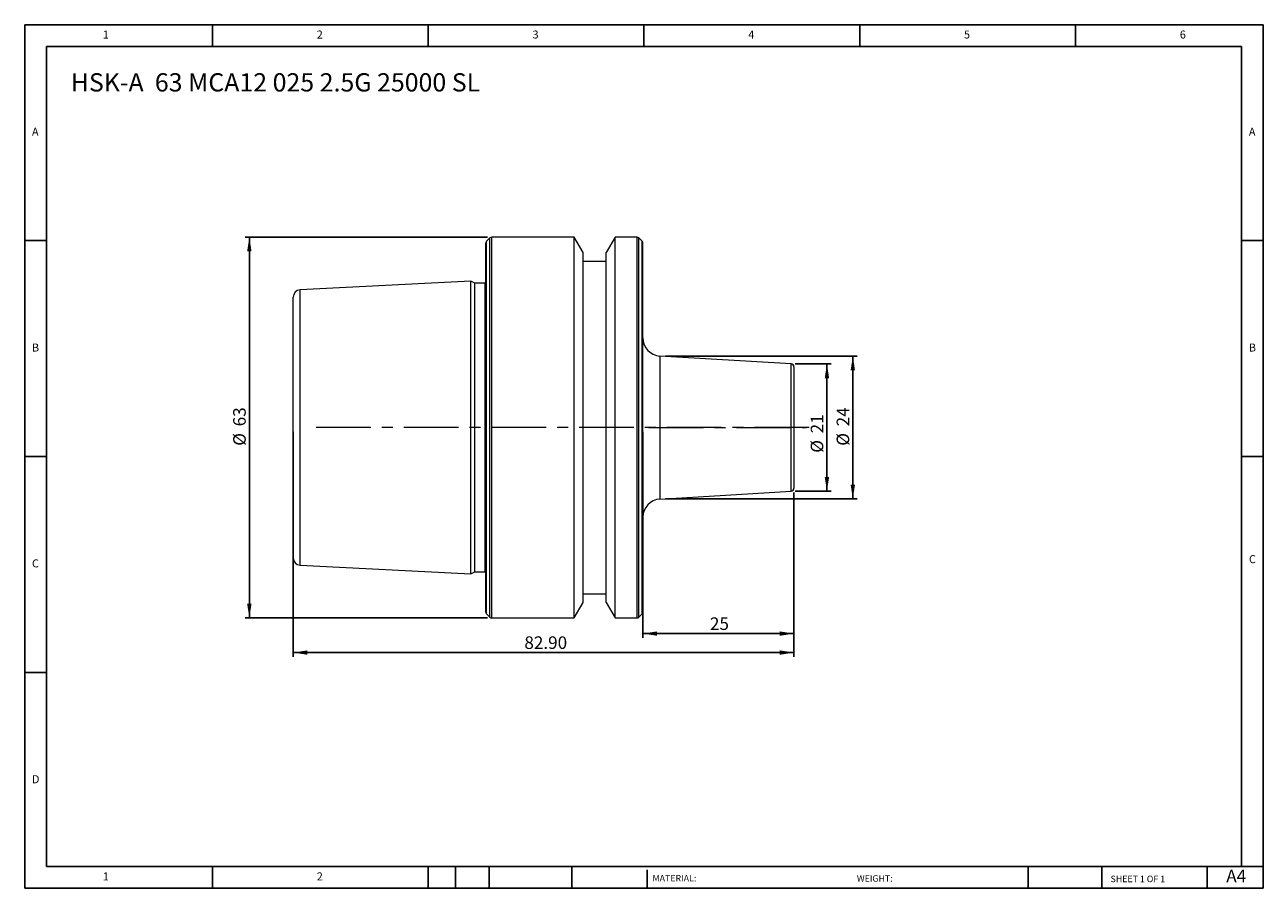
# Model space of a CAD drawing. Units: millimetres. Extents: x 4 to 209, y 3 to 146.
import ezdxf

# ---------------------------------------------------------------- set-up
doc = ezdxf.new("R2010")
doc.units = ezdxf.units.MM
doc.header["$LTSCALE"] = 0.714286
doc.linetypes.add('CENTERX2', pattern=[20.32, 12.7, -2.54, 2.54, -2.54])
doc.layers.add('DIM', color=179, linetype='Continuous')
doc.styles.add('SLDTEXTSTYLE0', font='TXT', dxfattribs={"width": 0.7})
doc.styles.add('SLDTEXTSTYLE1', font='TXT', dxfattribs={"width": 0.75})
doc.styles.add('SLDTEXTSTYLE2', font='TXT', dxfattribs={"width": 0.6875})
doc.dimstyles.new('SLDDIMSTYLE0', dxfattribs={"dimtxt": 2.078869, "dimasz": 2.358571, "dimexe": 0, "dimexo": 0.0625, "dimgap": 0.519717, "dimtad": 1, "dimrnd": 1e-09, "dimzin": 12, "dimdsep": 46, "dimtxsty": 'SLDTEXTSTYLE0', "dimsah": 1, "dimcen": 0.09, "dimadec": 0, "dimazin": 3, "dimtfac": 1, "dimtofl": 0, "dimtmove": 0, "dimatfit": 3, "dimfxl": 1, "dimfrac": 2, "dimtolj": 1, "dimtzin": 12, "dimarcsym": 0})
doc.dimstyles.new('SLDDIMSTYLE1', dxfattribs={"dimtxt": 2.078869, "dimasz": 2.358571, "dimexe": 0, "dimexo": 0.0625, "dimgap": 0.519717, "dimtad": 1, "dimrnd": 1e-09, "dimzin": 4, "dimdsep": 46, "dimtxsty": 'SLDTEXTSTYLE0', "dimsah": 1, "dimcen": 0.09, "dimadec": 0, "dimazin": 1, "dimtfac": 1, "dimtofl": 0, "dimtmove": 0, "dimatfit": 3, "dimfxl": 1, "dimfrac": 2, "dimtolj": 1, "dimtzin": 12, "dimarcsym": 0})
doc.dimstyles.new('SLDDIMSTYLE2', dxfattribs={"dimtxt": 2.078869, "dimasz": 2.358571, "dimexe": 0, "dimexo": 0.0625, "dimgap": 0.519717, "dimtad": 1, "dimdec": 0, "dimrnd": 1e-09, "dimzin": 12, "dimdsep": 46, "dimtxsty": 'SLDTEXTSTYLE0', "dimsah": 1, "dimcen": 0.09, "dimadec": 0, "dimazin": 3, "dimtfac": 1, "dimtdec": 0, "dimtofl": 0, "dimtmove": 0, "dimatfit": 3, "dimfxl": 1, "dimfrac": 2, "dimtolj": 1, "dimtzin": 12, "dimarcsym": 0})

# ---------------------------------------------------------------- blocks, each defined once
blk = doc.blocks.new('_D')
at = {"layer": 'DIM'}
for p, q in [((80.08, 111.14), (39.96, 111.14)), ((40.68, 111.14), (40.68, 48.14)), ((80.08, 48.14), (39.96, 48.14))]:
    blk.add_line(p, q, dxfattribs=at)
for points in [[(40.68, 111.14), (40.31, 108.78), (41.04, 108.78)], [(40.68, 48.14), (41.04, 50.5), (40.31, 50.5)]]:
    blk.add_solid(points, dxfattribs=at)
at = {"layer": 'DIM', "char_height": 2.079, "attachment_point": 1, "rotation": 90, "style": 'SLDTEXTSTYLE0'}
for s, insert in [('63', (38, 79.84)), ('%%c', (38, 76.63))]:
    blk.add_mtext(s, dxfattribs=dict(at, insert=insert))
blk = doc.blocks.new('_D_1')
at = {"layer": 'DIM'}
for p, q in [((105.83, 78.93), (105.83, 44.84)), ((130.83, 68.9), (130.83, 44.84)), ((105.83, 45.55), (130.83, 45.55))]:
    blk.add_line(p, q, dxfattribs=at)
for points in [[(105.83, 45.55), (108.18, 45.19), (108.18, 45.91)], [(130.83, 45.55), (128.47, 45.91), (128.47, 45.19)]]:
    blk.add_solid(points, dxfattribs=at)
at = {"layer": 'DIM', "insert": (116.92, 48.23), "char_height": 2.079, "attachment_point": 1, "style": 'SLDTEXTSTYLE0'}
blk.add_mtext('25', dxfattribs=at)
blk = doc.blocks.new('_D_2')
at = {"layer": 'DIM'}
for p, q in [((47.93, 78.93), (47.93, 41.7)), ((130.83, 68.9), (130.83, 41.7)), ((47.93, 42.41), (130.83, 42.41))]:
    blk.add_line(p, q, dxfattribs=at)
for points in [[(47.93, 42.41), (50.28, 42.05), (50.28, 42.77)], [(130.83, 42.41), (128.47, 42.77), (128.47, 42.05)]]:
    blk.add_solid(points, dxfattribs=at)
at = {"layer": 'DIM', "insert": (86.2, 45.09), "char_height": 2.079, "attachment_point": 1, "style": 'SLDTEXTSTYLE0'}
blk.add_mtext('82.90', dxfattribs=at)
blk = doc.blocks.new('_D_3')
at = {"layer": 'DIM'}
for p, q in [((109.54, 91.47), (141.28, 91.47)), ((140.57, 67.82), (140.57, 91.47)), ((109.54, 67.82), (141.28, 67.82))]:
    blk.add_line(p, q, dxfattribs=at)
for points in [[(140.57, 91.47), (140.21, 89.11), (140.93, 89.11)], [(140.57, 67.82), (140.93, 70.17), (140.21, 70.17)]]:
    blk.add_solid(points, dxfattribs=at)
at = {"layer": 'DIM', "char_height": 2.079, "attachment_point": 1, "rotation": 90, "style": 'SLDTEXTSTYLE0'}
for s, insert in [('24', (137.89, 79.84)), ('%%c', (137.89, 76.63))]:
    blk.add_mtext(s, dxfattribs=dict(at, insert=insert))
blk = doc.blocks.new('_D_4')
at = {"layer": 'DIM'}
for p, q in [((131.04, 90.17), (137, 90.17)), ((136.28, 90.17), (136.28, 69.11)), ((131.04, 69.11), (137, 69.11))]:
    blk.add_line(p, q, dxfattribs=at)
for points in [[(136.28, 90.17), (135.92, 87.81), (136.65, 87.81)], [(136.28, 69.11), (136.65, 71.47), (135.92, 71.47)]]:
    blk.add_solid(points, dxfattribs=at)
at = {"layer": 'DIM', "char_height": 2.079, "attachment_point": 1, "rotation": 90, "style": 'SLDTEXTSTYLE0'}
for s, insert in [('21', (133.6, 78.68)), ('%%c', (133.6, 75.47))]:
    blk.add_mtext(s, dxfattribs=dict(at, insert=insert))

msp = doc.modelspace()

# ---------------------------------------------------------------- linework, layer by layer
at = {"color": 7, "linetype": 'Continuous', "lineweight": 15}
for p, q in [((80.509, 111.024), (79.944, 110.459)), ((94.449, 111.141), (80.792, 111.141)), ((95.926, 108.582), (94.449, 111.141)), ((94.449, 79.641), (94.449, 111.141)), ((101.204, 111.141), (99.726, 108.582)), ((104.861, 111.141), (101.204, 111.141)), ((101.204, 79.641), (101.204, 111.141)), ((105.709, 110.459), (105.144, 111.024)), ((79.826, 79.641), (79.826, 110.176)), ((105.826, 79.641), (105.826, 110.176)), ((95.926, 79.641), (95.926, 108.582)), ((99.726, 107.141), (95.926, 107.141)), ((99.726, 79.641), (99.726, 108.582)), ((77.326, 103.837), (49.066, 102.421)), ((77.981, 103.531), (77.326, 103.837)), ((77.326, 79.641), (77.326, 103.837)), ((79.695, 103.531), (77.981, 103.531)), ((77.981, 79.641), (77.981, 103.531)), ((47.926, 79.641), (47.926, 101.223)), ((130.356, 90.17), (108.647, 91.472)), ((130.826, 89.671), (130.826, 69.612)), ((47.926, 58.06), (47.926, 79.641)), ((77.326, 55.446), (77.326, 79.641)), ((77.981, 55.751), (77.981, 79.641)), ((79.826, 49.107), (79.826, 79.641)), ((94.449, 48.141), (94.449, 79.641)), ((95.926, 50.701), (95.926, 79.641)), ((99.726, 50.701), (99.726, 79.641)), ((101.204, 48.141), (101.204, 79.641)), ((105.826, 49.107), (105.826, 79.641)), ((108.647, 67.811), (130.356, 69.113)), ((49.066, 56.862), (77.326, 55.446)), ((77.326, 55.446), (77.981, 55.751)), ((77.981, 55.751), (79.695, 55.751)), ((95.926, 52.141), (99.726, 52.141)), ((94.449, 48.141), (95.926, 50.701)), ((99.726, 50.701), (101.204, 48.141)), ((79.944, 48.824), (80.509, 48.259)), ((80.792, 48.141), (94.449, 48.141)), ((101.204, 48.141), (104.861, 48.141)), ((105.144, 48.259), (105.709, 48.824))]:
    msp.add_line(p, q, dxfattribs=at)
at = {"color": 8, "linetype": 'Continuous', "lineweight": 15}
for p, q in [((80.509, 79.641), (80.509, 111.024)), ((80.792, 79.641), (80.792, 111.141)), ((104.861, 79.641), (104.861, 111.141)), ((105.144, 79.641), (105.144, 111.024)), ((79.944, 79.641), (79.944, 110.459)), ((105.709, 79.641), (105.709, 110.459)), ((79.695, 79.641), (79.695, 103.531)), ((49.066, 79.641), (49.066, 102.421)), ((108.647, 91.472), (108.647, 67.811)), ((130.356, 69.113), (130.356, 90.17)), ((49.066, 56.862), (49.066, 79.641)), ((79.695, 55.751), (79.695, 79.641)), ((79.944, 48.824), (79.944, 79.641)), ((80.509, 48.259), (80.509, 79.641)), ((80.792, 48.141), (80.792, 79.641)), ((104.861, 48.141), (104.861, 79.641)), ((105.144, 48.259), (105.144, 79.641)), ((105.709, 48.824), (105.709, 79.641))]:
    msp.add_line(p, q, dxfattribs=at)
at = {"color": 7, "linetype": 'Continuous', "lineweight": 15, "flags": 128}
for points in [[(79.826, 103.549), (79.793, 103.541), (79.695, 103.531)], [(79.695, 55.751), (79.793, 55.742), (79.826, 55.734)]]:
    msp.add_lwpolyline(points, dxfattribs=at)
at = {"color": 7, "linetype": 'Continuous', "lineweight": 15}
for centre, radius, start, end in [((80.792, 110.741), 0.4, 90, 135), ((104.861, 110.741), 0.4, 45, 90), ((80.226, 110.176), 0.4, 135, 180), ((105.426, 110.176), 0.4, 0, 45), ((49.126, 101.223), 1.2, 92.86806, 180), ((108.826, 94.467), 3, 180, 266.56637), ((130.326, 89.671), 0.5, 360, 86.56637), ((108.826, 64.816), 3, 93.43363, 180), ((130.326, 69.612), 0.5, 273.43363, 0), ((49.126, 58.06), 1.2, 180, 267.13194), ((80.226, 49.107), 0.4, 180, 225), ((80.792, 48.541), 0.4, 225, 270), ((104.861, 48.541), 0.4, 270, 315), ((105.426, 49.107), 0.4, 315, 0)]:
    msp.add_arc(centre, radius, start, end, dxfattribs=at)
at = {"layer": 'DIM'}
for p, q in [((208.503, 146.279), (3.503, 146.279)), ((3.503, 146.279), (3.503, 3.422)), ((34.575, 142.708), (34.575, 146.279)), ((70.289, 146.279), (70.289, 142.708)), ((106.003, 146.279), (106.003, 142.708)), ((141.717, 146.279), (141.717, 142.708)), ((177.432, 142.708), (177.432, 146.279)), ((208.503, 55.029), (208.503, 146.279)), ((204.932, 142.708), (7.075, 142.708)), ((7.075, 142.708), (7.075, 6.994)), ((204.932, 6.994), (204.932, 142.708)), ((7.075, 110.565), (3.503, 110.565)), ((204.932, 110.565), (208.503, 110.565)), ((3.503, 74.851), (7.075, 74.851)), ((208.503, 74.851), (204.932, 74.851)), ((208.503, 3.422), (208.503, 55.029)), ((7.075, 39.136), (3.503, 39.136)), ((7.075, 6.994), (208.503, 6.994)), ((34.575, 3.422), (34.575, 6.994)), ((70.289, 6.994), (70.289, 3.422)), ((74.789, 6.994), (74.789, 3.422)), ((80.36, 6.994), (80.36, 3.422)), ((94.068, 6.994), (94.068, 3.422)), ((106.502, 6.458), (106.502, 3.422)), ((169.608, 6.994), (169.608, 3.422)), ((181.764, 6.994), (181.764, 3.422)), ((199.217, 3.422), (199.217, 6.994)), ((3.503, 3.422), (208.503, 3.422))]:
    msp.add_line(p, q, dxfattribs=at)
at = {"layer": 'DIM', "linetype": 'CENTERX2', "lineweight": 0}
for p, q in [((133.369, 79.641), (51.219, 79.641)), ((106.786, 79.641), (132.877, 79.641))]:
    msp.add_line(p, q, dxfattribs=at)

# ---------------------------------------------------------------- texts
at = {"layer": 'DIM', "color": 7, "attachment_point": 1}
for s, insert, char_height, style in [('1', (16.42, 145.328), 1.323, 'SLDTEXTSTYLE1'), ('1', (16.42, 145.328), 1.323, 'SLDTEXTSTYLE1'), ('2', (51.836, 145.328), 1.323, 'SLDTEXTSTYLE1'), ('2', (51.836, 145.328), 1.323, 'SLDTEXTSTYLE1'), ('3', (87.551, 145.328), 1.323, 'SLDTEXTSTYLE1'), ('3', (87.551, 145.328), 1.323, 'SLDTEXTSTYLE1'), ('4', (123.265, 145.328), 1.323, 'SLDTEXTSTYLE1'), ('4', (123.265, 145.328), 1.323, 'SLDTEXTSTYLE1'), ('5', (158.979, 145.328), 1.323, 'SLDTEXTSTYLE1'), ('5', (158.979, 145.328), 1.323, 'SLDTEXTSTYLE1'), ('6', (194.694, 145.328), 1.323, 'SLDTEXTSTYLE1'), ('6', (194.694, 145.328), 1.323, 'SLDTEXTSTYLE1'), ('A', (4.694, 129.256), 1.323, 'SLDTEXTSTYLE1'), ('A', (4.694, 129.256), 1.323, 'SLDTEXTSTYLE1'), ('A', (206.122, 129.256), 1.323, 'SLDTEXTSTYLE1'), ('A', (206.122, 129.256), 1.323, 'SLDTEXTSTYLE1'), ('B', (4.694, 93.542), 1.323, 'SLDTEXTSTYLE1'), ('B', (4.694, 93.542), 1.323, 'SLDTEXTSTYLE1'), ('B', (206.122, 93.542), 1.323, 'SLDTEXTSTYLE1'), ('B', (206.122, 93.542), 1.323, 'SLDTEXTSTYLE1'), ('C', (4.694, 57.828), 1.323, 'SLDTEXTSTYLE1'), ('C', (4.694, 57.828), 1.323, 'SLDTEXTSTYLE1'), ('C', (206.141, 58.529), 1.323, 'SLDTEXTSTYLE1'), ('C', (206.141, 58.529), 1.323, 'SLDTEXTSTYLE1'), ('D', (4.694, 22.114), 1.323, 'SLDTEXTSTYLE1'), ('D', (4.694, 22.114), 1.323, 'SLDTEXTSTYLE1'), ('A4', (202.383, 6.478), 2.0789, 'SLDTEXTSTYLE1'), ('1', (16.42, 6.042), 1.323, 'SLDTEXTSTYLE1'), ('1', (16.42, 6.042), 1.323, 'SLDTEXTSTYLE1'), ('2', (51.836, 6.042), 1.323, 'SLDTEXTSTYLE1'), ('2', (51.836, 6.042), 1.323, 'SLDTEXTSTYLE1'), ('MATERIAL:', (107.408, 5.61), 1.0714, 'SLDTEXTSTYLE1'), ('WEIGHT:', (141.238, 5.573), 1.0704, 'SLDTEXTSTYLE1'), ('SHEET 1 OF 1', (183.232, 5.494), 1.07143, 'SLDTEXTSTYLE2')]:
    msp.add_mtext(s, dxfattribs=dict(at, insert=insert, char_height=char_height, style=style))
at = {"layer": 'DIM', "insert": (11.123, 138.266), "char_height": 3.02381, "attachment_point": 1, "style": 'SLDTEXTSTYLE0'}
msp.add_mtext('HSK-A  63 MCA12 025 2.5G 25000 SL', dxfattribs=at)

# ---------------------------------------------------------------- dimensions: what is measured, and where the dimension line sits
at = {"layer": 'DIM'}
for base, p1, p2, dimstyle, picture, middle in [((40.676, 48.141), (80.792, 111.141), (80.792, 48.141), 'SLDDIMSTYLE0', '_D', (40.676, 79.641)), ((140.568, 91.467), (108.826, 67.816), (108.826, 91.467), 'SLDDIMSTYLE2', '_D_3', (140.568, 79.641)), ((136.282, 69.112), (130.326, 90.171), (130.326, 69.112), 'SLDDIMSTYLE2', '_D_4', (136.282, 78.48))]:
    dim = msp.add_linear_dim(base=base, p1=p1, p2=p2, angle=90, text='%%c<>', dimstyle=dimstyle, dxfattribs=at)
    dim.commit()
    dim.dimension.update_dxf_attribs({"geometry": picture, "text_midpoint": middle, "dimtype": 160})
for base, p1, dimstyle, picture, middle in [((130.826, 42.41), (47.926, 79.641), 'SLDDIMSTYLE1', '_D_2', (89.376, 42.41)), ((130.826, 45.552), (105.826, 79.641), 'SLDDIMSTYLE0', '_D_1', (118.326, 45.552))]:
    dim = msp.add_linear_dim(base=base, p1=p1, p2=(130.826, 69.612), dimstyle=dimstyle, dxfattribs=at)
    dim.commit()
    dim.dimension.update_dxf_attribs({"geometry": picture, "text_midpoint": middle, "dimtype": 160})

doc.saveas('drawing.dxf')
